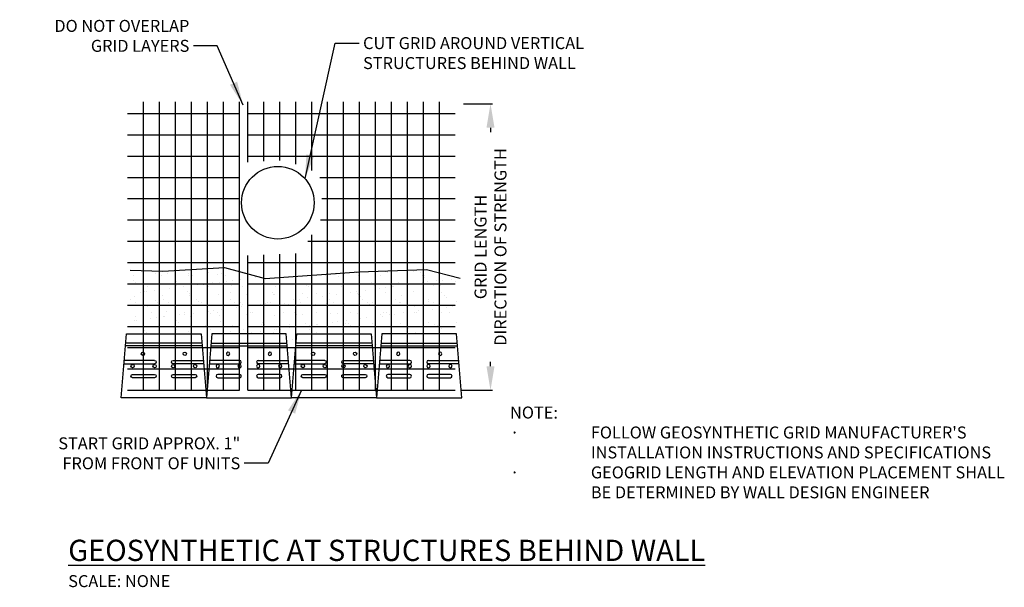
# Model space of a CAD drawing. Units: inches. Extents: x 221 to 406, y 1211 to 1317.
import ezdxf

# ---------------------------------------------------------------- set-up
doc = ezdxf.new("R2010")
doc.units = ezdxf.units.IN
doc.header["$MEASUREMENT"] = 0
for name, color, linetype in [('DRAIN_ROCK', 4, 'Continuous'), ('GRID', 4, 'Continuous'), ('MISC_OBJECTS', 6, 'Continuous'), ('NOTES_AND_DIMS', 7, 'Continuous'), ('UNIT', 2, 'Continuous')]:
    doc.layers.add(name, color=color, linetype=linetype)
doc.styles.add('T175', font='ROMANS')
doc.dimstyles.new('1-2CD', dxfattribs={"dimtxt": 2.25, "dimasz": 4.5, "dimexe": 0.375, "dimexo": 1.125, "dimgap": 0.75, "dimtad": 0, "dimtih": 1, "dimtoh": 1, "dimzin": 0, "dimdsep": 46, "dimlunit": 4, "dimtxsty": 'T175', "dimcen": -0.5, "dimadec": 0, "dimazin": 0, "dimtfac": 1, "dimtofl": 0, "dimtmove": 0, "dimatfit": 3, "dimfxl": 0, "dimtolj": 1, "dimtzin": 0, "dimarcsym": 0})

# ---------------------------------------------------------------- blocks, each defined once
blk = doc.blocks.new('*D2')
at = {"layer": 'DEFPOINTS', "color": 0}
for p in [(302.89, 1301.55), (309.08, 1301.55), (302.53, 1247.7)]:
    blk.add_point(p, dxfattribs=at)
at = {"layer": 'NOTES_AND_DIMS', "color": 0, "lineweight": -2}
for p, q in [((304.01, 1301.55), (309.45, 1301.55)), ((309.08, 1297.05), (309.08, 1296.22)), ((309.08, 1252.2), (309.08, 1253.04)), ((303.66, 1247.7), (309.45, 1247.7))]:
    blk.add_line(p, q, dxfattribs=at)
at = {"layer": 'NOTES_AND_DIMS', "color": 0}
for points in [[(308.33, 1297.05), (309.83, 1297.05), (309.08, 1301.55)], [(308.33, 1252.2), (309.83, 1252.2), (309.08, 1247.7)]]:
    blk.add_solid(points, dxfattribs=at)
at = {"layer": 'NOTES_AND_DIMS', "color": 0, "insert": (309.08, 1274.63), "char_height": 2.25, "attachment_point": 5, "rotation": 90, "style": 'T175'}
blk.add_mtext('\\A1;GRID LENGTH\\PDIRECTION OF STRENGTH', dxfattribs=at)
blk = doc.blocks.new('*X3')
at = {"color": 0}
for p, q in [((864.4, 738.49), (864.4, 738.49)), ((910.99, 738.53), (910.99, 738.53)), ((858.39, 736.74), (858.39, 736.74)), ((858.49, 737.75), (858.49, 737.75)), ((862.5, 738.21), (862.5, 738.21)), ((863.35, 737.67), (863.35, 737.67)), ((863.73, 737.82), (863.73, 737.82)), ((864.77, 738.16), (864.77, 738.16)), ((868.73, 738.22), (868.73, 738.22)), ((868.84, 737.79), (868.84, 737.79)), ((869.58, 737.68), (869.58, 737.68)), ((872.52, 738.32), (872.52, 738.32)), ((874.24, 737.99), (874.24, 737.99)), ((874.96, 738.23), (874.96, 738.23)), ((875.8, 737.69), (875.8, 737.69)), ((875.92, 736.71), (875.92, 736.71)), ((876.96, 736.85), (876.96, 736.85)), ((878.59, 737.06), (878.59, 737.06)), ((879.48, 738.05), (879.48, 738.05)), ((881.31, 737.42), (881.31, 737.42)), ((894.49, 737.73), (894.49, 737.73)), ((896.65, 738), (896.65, 738)), ((897.01, 737.67), (897.01, 737.67)), ((899.87, 738.28), (899.87, 738.28)), ((900.35, 738.27), (900.35, 738.27)), ((900.72, 737.74), (900.72, 737.74)), ((904.77, 737.83), (904.77, 737.83)), ((905.75, 738.46), (905.75, 738.46)), ((906.1, 738.29), (906.1, 738.29)), ((906.94, 737.75), (906.94, 737.75)), ((912.33, 738.3), (912.33, 738.3)), ((912.77, 737.76), (912.77, 737.76)), ((913.14, 737.42), (913.14, 737.42)), ((913.17, 737.76), (913.17, 737.76)), ((913.69, 736.65), (913.69, 736.65)), ((915.45, 736.74), (915.45, 736.74)), ((916.49, 736.88), (916.49, 736.88)), ((918.12, 737.09), (918.12, 737.09)), ((918.92, 736.72), (918.92, 736.72)), ((858.75, 736.4), (858.75, 736.4)), ((860.15, 735.73), (860.15, 735.73)), ((860.49, 734.81), (860.49, 734.81)), ((861.03, 735.75), (861.03, 735.75)), ((862.44, 734.94), (862.44, 734.94)), ((865.16, 735.3), (865.16, 735.3)), ((866.2, 735.43), (866.2, 735.43)), ((866.38, 735.74), (866.38, 735.74)), ((866.43, 735.94), (866.43, 735.94)), ((866.51, 736.56), (866.51, 736.56)), ((867.82, 735.65), (867.82, 735.65)), ((870.54, 736), (870.54, 736)), ((871.58, 736.14), (871.58, 736.14)), ((871.67, 736.01), (871.67, 736.01)), ((872.61, 735.75), (872.61, 735.75)), ((873.21, 736.36), (873.21, 736.36)), ((874.51, 736.49), (874.51, 736.49)), ((874.88, 736.16), (874.88, 736.16)), ((876.78, 735.98), (876.78, 735.98)), ((878.84, 735.76), (878.84, 735.76)), ((882.18, 736.18), (882.18, 736.18)), ((882.63, 736.32), (882.63, 736.32)), ((885.07, 735.77), (885.07, 735.77)), ((887.42, 736.24), (887.42, 736.24)), ((890.63, 736.25), (890.63, 736.25)), ((891, 735.91), (891, 735.91)), ((891.3, 735.78), (891.3, 735.78)), ((892.53, 736.22), (892.53, 736.22)), ((897.52, 735.79), (897.52, 735.79)), ((897.94, 736.41), (897.94, 736.41)), ((898.75, 736.07), (898.75, 736.07)), ((901.97, 734.96), (901.97, 734.96)), ((903.17, 736.48), (903.17, 736.48)), ((903.75, 735.81), (903.75, 735.81)), ((904.68, 735.32), (904.68, 735.32)), ((905.73, 735.46), (905.73, 735.46)), ((906.76, 736), (906.76, 736)), ((907.13, 735.66), (907.13, 735.66)), ((907.35, 735.67), (907.35, 735.67)), ((908.29, 736.46), (908.29, 736.46)), ((909.98, 735.82), (909.98, 735.82)), ((910.07, 736.03), (910.07, 736.03)), ((911.11, 736.17), (911.11, 736.17)), ((912.74, 736.38), (912.74, 736.38)), ((914.88, 735.83), (914.88, 735.83)), ((916.21, 735.83), (916.21, 735.83)), ((857.89, 733.19), (857.89, 733.19)), ((858.62, 733.9), (858.62, 733.9)), ((859.77, 734.59), (859.77, 734.59)), ((860.81, 734.72), (860.81, 734.72)), ((862.48, 732.98), (862.48, 732.98)), ((863.85, 733.96), (863.85, 733.96)), ((864.12, 733.2), (864.12, 733.2)), ((868.5, 734.74), (868.5, 734.74)), ((868.87, 734.4), (868.87, 734.4)), ((868.97, 733.94), (868.97, 733.94)), ((870.35, 733.21), (870.35, 733.21)), ((874.37, 734.13), (874.37, 734.13)), ((876.58, 733.22), (876.58, 733.22)), ((876.62, 734.56), (876.62, 734.56)), ((879.61, 734.2), (879.61, 734.2)), ((882.8, 733.24), (882.8, 733.24)), ((884.62, 734.49), (884.62, 734.49)), ((884.72, 734.17), (884.72, 734.17)), ((884.99, 734.16), (884.99, 734.16)), ((888.53, 733.2), (888.53, 733.2)), ((889.03, 733.25), (889.03, 733.25)), ((889.58, 733.33), (889.58, 733.33)), ((890.12, 734.37), (890.12, 734.37)), ((891.2, 733.55), (891.2, 733.55)), ((892.74, 734.32), (892.74, 734.32)), ((893.92, 733.9), (893.92, 733.9)), ((894.96, 734.04), (894.96, 734.04)), ((895.26, 733.26), (895.26, 733.26)), ((895.36, 734.44), (895.36, 734.44)), ((896.58, 734.26), (896.58, 734.26)), ((899.3, 734.61), (899.3, 734.61)), ((900.34, 734.75), (900.34, 734.75)), ((900.47, 734.41), (900.47, 734.41)), ((900.74, 734.25), (900.74, 734.25)), ((901.11, 733.91), (901.11, 733.91)), ((901.49, 733.27), (901.49, 733.27)), ((905.88, 734.61), (905.88, 734.61)), ((907.72, 733.28), (907.72, 733.28)), ((908.87, 734.07), (908.87, 734.07)), ((911.11, 734.67), (911.11, 734.67)), ((913.95, 733.29), (913.95, 733.29)), ((916.23, 734.65), (916.23, 734.65)), ((916.87, 734), (916.87, 734)), ((917.24, 733.66), (917.24, 733.66)), ((858.73, 732.65), (858.73, 732.65)), ((861.15, 731.89), (861.15, 731.89)), ((862.85, 732.65), (862.85, 732.65)), ((864.96, 732.66), (864.96, 732.66)), ((866.56, 732.09), (866.56, 732.09)), ((870.61, 732.81), (870.61, 732.81)), ((871.19, 732.68), (871.19, 732.68)), ((871.79, 732.15), (871.79, 732.15)), ((873.42, 731.21), (873.42, 731.21)), ((875.05, 731.42), (875.05, 731.42)), ((876.91, 732.13), (876.91, 732.13)), ((877.42, 732.69), (877.42, 732.69)), ((877.77, 731.78), (877.77, 731.78)), ((878.61, 732.74), (878.61, 732.74)), ((878.81, 731.92), (878.81, 731.92)), ((878.98, 732.4), (878.98, 732.4)), ((880.43, 732.13), (880.43, 732.13)), ((882.31, 732.32), (882.31, 732.32)), ((883.15, 732.49), (883.15, 732.49)), ((883.65, 732.7), (883.65, 732.7)), ((884.19, 732.62), (884.19, 732.62)), ((885.82, 732.84), (885.82, 732.84)), ((886.73, 732.56), (886.73, 732.56)), ((887.54, 732.39), (887.54, 732.39)), ((889.88, 732.71), (889.88, 732.71)), ((892.66, 732.37), (892.66, 732.37)), ((894.73, 732.49), (894.73, 732.49)), ((895.1, 732.15), (895.1, 732.15)), ((896.1, 732.72), (896.1, 732.72)), ((898.06, 732.56), (898.06, 732.56)), ((902.33, 732.73), (902.33, 732.73)), ((902.85, 732.32), (902.85, 732.32)), ((903.3, 732.63), (903.3, 732.63)), ((908.41, 732.6), (908.41, 732.6)), ((908.56, 732.74), (908.56, 732.74)), ((910.86, 732.25), (910.86, 732.25)), ((911.22, 731.91), (911.22, 731.91)), ((911.91, 731.1), (911.91, 731.1)), ((912.95, 731.23), (912.95, 731.23)), ((913.82, 732.8), (913.82, 732.8)), ((914.58, 731.45), (914.58, 731.45)), ((914.79, 732.75), (914.79, 732.75)), ((917.3, 731.8), (917.3, 731.8)), ((918.34, 731.94), (918.34, 731.94)), ((918.98, 732.07), (918.98, 732.07)), ((919.05, 732.86), (919.05, 732.86)), ((858.58, 729.3), (858.58, 729.3)), ((858.74, 730.04), (858.74, 730.04)), ((858.9, 729.29), (858.9, 729.29)), ((861.62, 729.65), (861.62, 729.65)), ((861.77, 730.72), (861.77, 730.72)), ((862.66, 729.79), (862.66, 729.79)), ((863.98, 730.11), (863.98, 730.11)), ((864.28, 730), (864.28, 730)), ((864.59, 731.05), (864.59, 731.05)), ((867, 730.36), (867, 730.36)), ((868, 730.73), (868, 730.73)), ((868.04, 730.5), (868.04, 730.5)), ((869.09, 730.08), (869.09, 730.08)), ((869.67, 730.71), (869.67, 730.71)), ((872.38, 731.07), (872.38, 731.07)), ((872.6, 730.98), (872.6, 730.98)), ((872.96, 730.64), (872.96, 730.64)), ((874.23, 730.74), (874.23, 730.74)), ((874.5, 730.28), (874.5, 730.28)), ((879.73, 730.35), (879.73, 730.35)), ((880.45, 730.75), (880.45, 730.75)), ((880.72, 730.81), (880.72, 730.81)), ((884.85, 730.32), (884.85, 730.32)), ((886.68, 730.76), (886.68, 730.76)), ((888.72, 730.74), (888.72, 730.74)), ((889.09, 730.4), (889.09, 730.4)), ((890.25, 730.52), (890.25, 730.52)), ((892.91, 730.77), (892.91, 730.77)), ((895.48, 730.58), (895.48, 730.58)), ((896.84, 730.56), (896.84, 730.56)), ((898.43, 729.32), (898.43, 729.32)), ((899.14, 730.79), (899.14, 730.79)), ((900.6, 730.56), (900.6, 730.56)), ((901.15, 729.68), (901.15, 729.68)), ((902.19, 729.81), (902.19, 729.81)), ((903.81, 730.03), (903.81, 730.03)), ((904.84, 730.49), (904.84, 730.49)), ((905.21, 730.15), (905.21, 730.15)), ((905.37, 730.8), (905.37, 730.8)), ((906, 730.75), (906, 730.75)), ((906.53, 730.39), (906.53, 730.39)), ((907.57, 730.52), (907.57, 730.52)), ((909.2, 730.74), (909.2, 730.74)), ((911.24, 730.82), (911.24, 730.82)), ((911.6, 730.81), (911.6, 730.81)), ((912.96, 730.31), (912.96, 730.31)), ((916.35, 730.8), (916.35, 730.8)), ((917.82, 730.82), (917.82, 730.82)), ((859.51, 728.18), (859.51, 728.18)), ((860.35, 727.64), (860.35, 727.64)), ((860.57, 727.47), (860.57, 727.47)), ((861.28, 728.04), (861.28, 728.04)), ((865.73, 728.19), (865.73, 728.19)), ((866.58, 729.23), (866.58, 729.23)), ((866.58, 727.66), (866.58, 727.66)), ((866.68, 728.23), (866.68, 728.23)), ((866.95, 728.89), (866.95, 728.89)), ((871.92, 728.3), (871.92, 728.3)), ((871.96, 728.2), (871.96, 728.2)), ((872.81, 727.67), (872.81, 727.67)), ((874.7, 729.05), (874.7, 729.05)), ((877.03, 728.28), (877.03, 728.28)), ((878.19, 728.22), (878.19, 728.22)), ((879.03, 727.68), (879.03, 727.68)), ((882.44, 728.47), (882.44, 728.47)), ((882.71, 728.98), (882.71, 728.98)), ((883.08, 728.64), (883.08, 728.64)), ((884.42, 728.23), (884.42, 728.23)), ((884.99, 727.55), (884.99, 727.55)), ((885.26, 727.69), (885.26, 727.69)), ((886.04, 727.69), (886.04, 727.69)), ((887.66, 727.9), (887.66, 727.9)), ((887.67, 728.54), (887.67, 728.54)), ((890.38, 728.26), (890.38, 728.26)), ((890.65, 728.24), (890.65, 728.24)), ((890.83, 728.8), (890.83, 728.8)), ((891.42, 728.4), (891.42, 728.4)), ((891.49, 727.7), (891.49, 727.7)), ((892.79, 728.51), (892.79, 728.51)), ((893.05, 728.61), (893.05, 728.61)), ((895.76, 728.97), (895.76, 728.97)), ((896.8, 729.11), (896.8, 729.11)), ((896.88, 728.25), (896.88, 728.25)), ((897.72, 727.71), (897.72, 727.71)), ((898.19, 728.71), (898.19, 728.71)), ((898.83, 728.74), (898.83, 728.74)), ((899.2, 728.4), (899.2, 728.4)), ((903.1, 728.26), (903.1, 728.26)), ((903.42, 728.77), (903.42, 728.77)), ((903.95, 727.72), (903.95, 727.72)), ((906.95, 728.56), (906.95, 728.56)), ((908.54, 728.75), (908.54, 728.75)), ((909.33, 728.27), (909.33, 728.27)), ((910.18, 727.73), (910.18, 727.73)), ((913.94, 728.94), (913.94, 728.94)), ((914.96, 728.49), (914.96, 728.49)), ((915.32, 728.15), (915.32, 728.15)), ((915.56, 728.28), (915.56, 728.28)), ((916.4, 727.75), (916.4, 727.75)), ((919.18, 729.01), (919.18, 729.01)), ((860.94, 727.13), (860.94, 727.13)), ((868.69, 727.29), (868.69, 727.29)), ((876.7, 727.23), (876.7, 727.23)), ((877.06, 726.89), (877.06, 726.89)), ((879.61, 726.84), (879.61, 726.84)), ((880.65, 726.98), (880.65, 726.98)), ((882.28, 727.19), (882.28, 727.19)), ((884.82, 727.05), (884.82, 727.05)), ((888.3, 725.76), (888.3, 725.76)), ((892.82, 726.98), (892.82, 726.98)), ((895.61, 726.73), (895.61, 726.73)), ((900.73, 726.7), (900.73, 726.7)), ((900.94, 726.8), (900.94, 726.8)), ((906.13, 726.9), (906.13, 726.9)), ((908.94, 726.73), (908.94, 726.73)), ((911.36, 726.97), (911.36, 726.97)), ((916.48, 726.94), (916.48, 726.94)), ((919.14, 726.87), (919.14, 726.87)), ((872.04, 724.45), (872.04, 724.45)), ((904.03, 724.88), (904.03, 724.88)), ((905.66, 725.09), (905.66, 725.09))]:
    blk.add_line(p, q, dxfattribs=at)
blk = doc.blocks.new('A$C521A6506')
at = {"layer": 'UNIT'}
for p, q in [((1, 12), (0, 0)), ((8.26, 12), (1, 12)), ((15, 12), (8.25, 12)), ((16, 0), (15, 12)), ((0.81, 9.75), (15.19, 9.75)), ((0.85, 10.25), (15.15, 10.25)), ((0.53, 6.37), (6.25, 6.37)), ((6.25, 7), (0.58, 7)), ((9.75, 7), (15.42, 7)), ((15.47, 6.37), (9.75, 6.37)), ((6.25, 4.37), (2.12, 4.37)), ((2.12, 3.75), (6.25, 3.75)), ((13.87, 4.37), (9.75, 4.37)), ((9.75, 3.75), (13.87, 3.75)), ((0, 0), (16, 0))]:
    blk.add_line(p, q, dxfattribs=at)
for centre, radius, start, end in [((4.06, 8.25), 0.313, 92.584, 91.2914), ((11.94, 8.25), 0.312, 92.1321, 92.0786), ((2.12, 5.94), 0.313, 92.584, 91.2914), ((6.25, 5.94), 0.313, 92.584, 91.2914), ((6.25, 6.69), 0.313, 270, 90), ((9.75, 6.69), 0.313, 90, 270), ((9.75, 5.94), 0.313, 91.9035, 90.3414), ((13.87, 5.94), 0.313, 90.371, 88.778), ((2.13, 4.06), 0.313, 90.3414, 269.6586), ((6.25, 4.06), 0.313, 269.6586, 90.3414), ((9.75, 4.06), 0.313, 90, 270), ((13.87, 4.06), 0.313, 270, 90)]:
    blk.add_arc(centre, radius, start, end, dxfattribs=at)
blk = doc.blocks.new('A$C4F6C7FA1')
at = {"layer": 'DRAIN_ROCK'}
blk.add_lwpolyline([(-2.55, -31.66), (3.63, -31.79), (15.23, -31.16), (22.85, -33.22), (40.49, -31.95), (53.2, -31.48), (59.53, -33.12)], dxfattribs=at)
at = {"layer": 'GRID'}
for points in [[(0, -54.19), (0, 0)], [(3, -54.19), (3, 0)], [(6, -54.19), (6, 0)], [(9, -54.19), (9, 0)], [(12, -54.19), (12, 0)], [(15, -54.19), (15, 0)], [(18, -54.19), (18, 0)], [(19.6, -11.31), (19.6, 0)], [(22.6, -11.15), (22.6, 0)], [(25.6, -10.99), (25.6, 0)], [(28.6, -11.68), (28.6, 0)], [(31.6, -12.91), (31.6, 0)], [(34.6, -54.19), (34.6, 0)], [(37.6, -54.19), (37.6, 0)], [(40.6, -54.19), (40.6, 0)], [(43.6, -54.19), (43.6, 0)], [(46.6, -54.19), (46.6, 0)], [(49.6, -54.19), (49.6, 0)], [(52.6, -54.19), (52.6, 0)], [(55.6, -54.19), (55.6, 0)], [(-3, -2.19), (18, -2.19)], [(19.6, -2.19), (58.6, -2.19)], [(-3, -6.19), (18, -6.19)], [(19.6, -6.19), (58.6, -6.19)], [(-3, -10.19), (18, -10.19)], [(19.6, -10.19), (58.6, -10.19)], [(-3, -14.19), (18, -14.19)], [(33.12, -14.19), (58.6, -14.19)], [(-3, -18.19), (18, -18.19)], [(33.5, -18.19), (58.6, -18.19)], [(-3, -22.19), (18, -22.19)], [(33.23, -22.19), (58.6, -22.19)], [(31.6, -54.19), (31.6, -24.96)], [(-3, -26.19), (18, -26.19)], [(30.88, -26.19), (58.6, -26.19)], [(19.6, -54.19), (19.6, -28.89)], [(22.6, -54.19), (22.6, -28.77)], [(25.6, -54.19), (25.6, -28.65)], [(28.6, -54.19), (28.6, -28.52)], [(-3, -30.19), (18, -30.19)], [(19.6, -30.19), (58.6, -30.19)], [(-3, -34.19), (18, -34.19)], [(19.6, -34.19), (58.6, -34.19)], [(-3, -38.19), (18, -38.19)], [(19.6, -38.19), (58.6, -38.19)], [(-3, -42.19), (18, -42.19)], [(19.6, -42.19), (58.6, -42.19)], [(-3, -46.19), (18, -46.19)], [(19.6, -46.19), (58.6, -46.19)], [(-3, -50.19), (18, -50.19)], [(19.6, -50.19), (58.6, -50.19)], [(-3, -54.19), (18, -54.19)], [(19.6, -54.19), (58.6, -54.19)]]:
    blk.add_lwpolyline(points, dxfattribs=at)
at = {"layer": 'MISC_OBJECTS'}
blk.add_circle((25.24, -18.95), 6.83, dxfattribs=at)
at = {"layer": 'DRAIN_ROCK'}
blk.add_blockref('*X3', (-860.32, -770.4), dxfattribs=at)
at = {"layer": 'UNIT', "xscale": -1}
for p in [(11.81, -55.61), (43.81, -55.61)]:
    blk.add_blockref('A$C521A6506', p, dxfattribs=at)
at = {"layer": 'UNIT'}
for p in [(11.81, -55.61), (43.81, -55.61)]:
    blk.add_blockref('A$C521A6506', p, dxfattribs=at)

msp = doc.modelspace()

# ---------------------------------------------------------------- block references
at = {"layer": 'NOTES_AND_DIMS'}
msp.add_blockref('A$C4F6C7FA1', (243.867, 1301.898), dxfattribs=at)

# ---------------------------------------------------------------- texts
at = {"layer": 'NOTES_AND_DIMS', "style": 'T175'}
for s, insert, char_height, attachment_point in [('\\A1;DO NOT OVERLAP\\PGRID LAYERS', (252.472, 1311.309), 2.25, 9), ('\\A1;CUT GRID AROUND VERTICAL\\PSTRUCTURES BEHIND WALL', (285.126, 1314.072), 2.25, 1), ('\\A1;START GRID APPROX. 1"\\PFROM FRONT OF UNITS', (262.044, 1232.84), 2.25, 9), ('\\A1;{\\LGEOSYNTHETIC AT STRUCTURES BEHIND WALL}\\P{\\H0.5639x;SCALE: NONE}', (229.698, 1210.695), 3.99, 7)]:
    msp.add_mtext(s, dxfattribs=dict(at, insert=insert, char_height=char_height, attachment_point=attachment_point))
at = {"layer": 'NOTES_AND_DIMS', "insert": (312.757, 1244.634), "char_height": 2.25, "width": 96.72282, "attachment_point": 1, "style": 'T175'}
msp.add_mtext("NOTE:\\P\\pi-6.75,l6.75,t6.75;{\\fSymbol|b0|i0|c2|p18;·^I}FOLLOW GEOSYNTHETIC GRID MANUFACTURER'S INSTALLATION INSTRUCTIONS AND SPECIFICATIONS\\P{\\fSymbol|b0|i0|c2|p18;·^I}GEOGRID LENGTH AND ELEVATION PLACEMENT SHALL BE DETERMINED BY WALL DESIGN ENGINEER", dxfattribs=at)

# ---------------------------------------------------------------- dimensions: what is measured, and where the dimension line sits
at = {"layer": 'NOTES_AND_DIMS'}
dim = msp.add_linear_dim(base=(309.078, 1301.554), p1=(302.533, 1247.704), p2=(302.888, 1301.554), angle=90, text='GRID LENGTH\\PDIRECTION OF STRENGTH', dimstyle='1-2CD', dxfattribs=at)
dim.commit()
dim.dimension.update_dxf_attribs({"geometry": '*D2', "text_midpoint": (309.078, 1274.629), "text_rotation": 90})

# ---------------------------------------------------------------- leaders
at = {"layer": 'NOTES_AND_DIMS', "annotation_type": 0, "has_hookline": 1}
for points, hookline_direction, text_width in [([(262.579, 1301.28), (257.722, 1312.434), (253.222, 1312.434)], 1, 29.357), ([(274.22, 1287.474), (279.876, 1312.947), (284.376, 1312.947)], 0, 48.536), ([(273.547, 1247.704), (267.294, 1233.965), (262.794, 1233.965)], 1, 41.464)]:
    msp.add_leader(points, dimstyle='1-2CD', override={"dimgap": 0.75, "dimtad": 0}, dxfattribs=dict(at, hookline_direction=hookline_direction, text_width=text_width))

doc.saveas('drawing.dxf')
